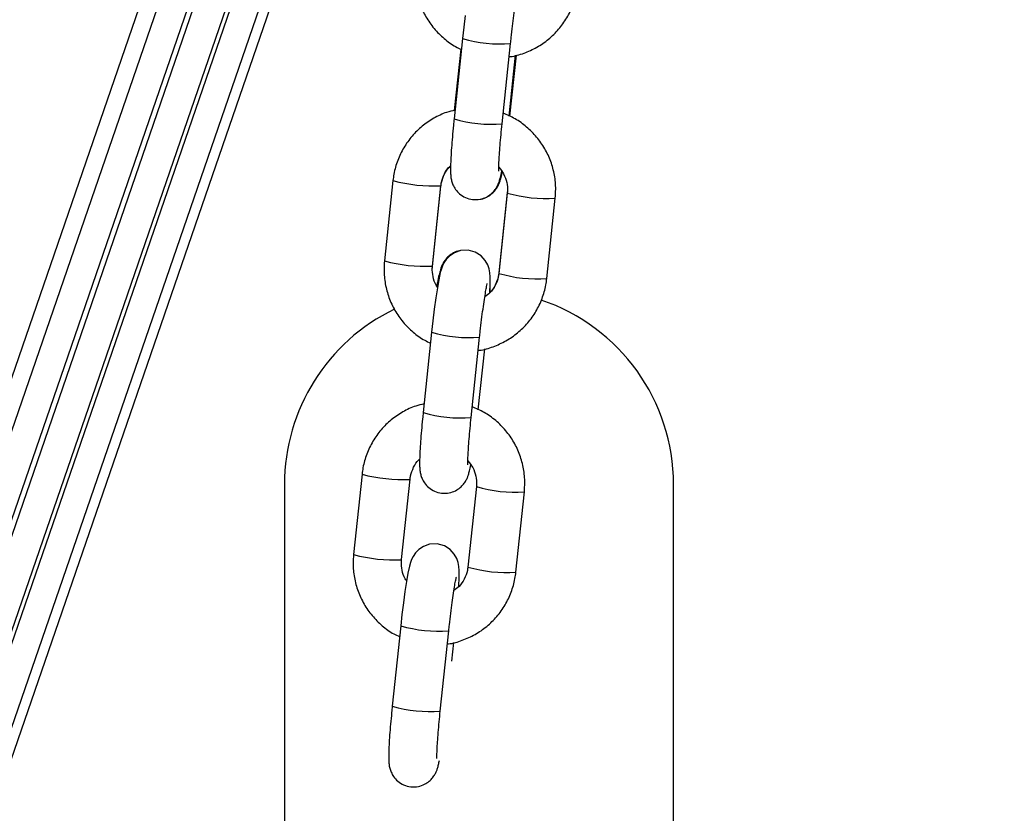
# Model space of a CAD drawing. Units: millimetres. Extents: x -0.5 to 13.6, y 0.5 to 14.9.
# Drawn here: x 11.6 to 11.7, y 11.9 to 12 of the extents above; entities that cross this region are included whole.
import ezdxf

# ---------------------------------------------------------------- set-up
doc = ezdxf.new("R2010")
doc.units = ezdxf.units.MM

# ---------------------------------------------------------------- blocks, each defined once
blk = doc.blocks.new('K086A-B')
at = {"color": 7, "linetype": 'Continuous', "lineweight": 25}
for p, q in [((11.69872021261688, 12.29961538328234), (11.3638394851763, 11.32747644097117)), ((11.70047757193004, 12.29794360789128), (11.36551083320262, 11.32555497990188)), ((11.36895213376954, 11.32404356487632), (11.70225923620308, 12.29161436687991)), ((11.70280925807254, 12.29117867773175), (11.36954582427405, 11.32373464319517)), ((11.3733277231662, 11.32243186126016), (11.70672021261669, 12.29025053672194)), ((11.3739214136707, 11.32252062161706), (11.70500618657332, 12.28364013244845)), ((11.37736271423762, 11.32177897747033), (11.70672021261669, 12.27788431253521)), ((11.37903406226394, 11.32267599706711), (11.70672021261669, 12.27392950767899)), ((11.63710888082312, 11.99610150156786), (11.63602178480449, 11.985777765688)), ((11.64218769454635, 11.98512849143253), (11.64327479056408, 11.9954522273124)), ((11.63687179435272, 11.99475181501521), (11.6360411882373, 11.98686386581585)), ((11.64310744610828, 11.98613722178152), (11.64393088800478, 11.99395713512513)), ((11.6431998239699, 11.98611266592525), (11.64402852179353, 11.99398249279966)), ((11.62816367220546, 11.97784722010738), (11.62707657618774, 11.96752348422751)), ((11.6332424859296, 11.96687420997205), (11.63432958194733, 11.97719794585191)), ((11.6332424859296, 11.96681905149399), (11.63432958194733, 11.97714278737431)), ((11.63432389450225, 11.97718819894453), (11.63432958194733, 11.97719794585191)), ((11.63432389450225, 11.97715614739673), (11.63432958194733, 11.97714278737431)), ((11.64285514249639, 11.97630596448198), (11.64176804647866, 11.96598222860212)), ((11.64285514249639, 11.97625080600437), (11.64176804647866, 11.96592707012405)), ((11.64287211847421, 11.97653687574211), (11.64285514249639, 11.97630596448198)), ((11.64793395622053, 11.96527779586859), (11.64902105223826, 11.97560153174891)), ((11.63322550995179, 11.96658814023385), (11.6332424859296, 11.96681905149399)), ((11.63323679848452, 11.96686446306467), (11.63324250258973, 11.96687438045319)), ((11.63323679848452, 11.96683241151641), (11.63324252480959, 11.96681950864377)), ((11.64177499366849, 11.96599304493111), (11.64176807033653, 11.96598243681865)), ((11.63313679921828, 11.95838015892878), (11.63204970320055, 11.94805642304846)), ((11.63821561294242, 11.94740714879299), (11.63930270896015, 11.95773088467331)), ((11.63913536450343, 11.94841587914198), (11.63995880640084, 11.95623579248604)), ((11.62419159060153, 11.94012587746829), (11.6231044945838, 11.92980214158797)), ((11.62927040432476, 11.9291528673325), (11.6303575003434, 11.93947660321282)), ((11.63035181289831, 11.93946685630544), (11.6303575003434, 11.93947660321282)), ((11.61422021261695, 11.93881234531273), (11.61422021261695, 11.83881234531282)), ((11.63888306089246, 11.93852946336483), (11.63779596487473, 11.92820572748496)), ((11.66422021261713, 11.83881234531282), (11.66422021261713, 11.93881234531273)), ((11.6439618746166, 11.9275564532295), (11.64504897063432, 11.93788018910936)), ((11.62926471687968, 11.92914312042512), (11.62927042098579, 11.92915303781365)), ((11.62916471761435, 11.92065881628969), (11.62807762159662, 11.91033508040937)), ((11.63424353133849, 11.9096858061539), (11.63533062735621, 11.92000954203422)), ((11.63573529511394, 11.91612671813255), (11.63598672479691, 11.91851444984695))]:
    blk.add_line(p, q, dxfattribs=at)
at = {"color": 7, "linetype": 'Continuous', "lineweight": 25, "flags": 128}
for points in [[(11.63745386033077, 11.99906485779275), (11.63726863534191, 11.99754573828432), (11.63710888082312, 11.99610150156786), (11.63710888082312, 11.99610150156786)], [(11.64061126813738, 11.96343099825981), (11.64061530884317, 11.96349456658618), (11.64065786995286, 11.96455886316699), (11.64065553667877, 11.9654688991136), (11.64061514197909, 11.96599543472576), (11.64051836667148, 11.96651232215618), (11.64034670268973, 11.96701272545806), (11.64002201726851, 11.96759021334583), (11.63948910972647, 11.96817250051981), (11.63873942402404, 11.96864467331216), (11.63783690167873, 11.96889402543866), (11.63684274304467, 11.96885330031864), (11.63605682693595, 11.96858036415733), (11.6354534329015, 11.96818278833234), (11.63501330090037, 11.96773284805795), (11.63471701318884, 11.96729577820042), (11.63452568790524, 11.96690579764527), (11.63438725352387, 11.96652911492401), (11.63425228295762, 11.96604802606316), (11.63405411104521, 11.96512102438055), (11.63387260706566, 11.9640790597241), (11.63367494086686, 11.96277405553883), (11.63348177872684, 11.96134351515366), (11.63329655373798, 11.95982439564523), (11.63313679921828, 11.95838015892878), (11.63313679921828, 11.95838015892878)], [(11.63663918653345, 11.92570965562072), (11.63664322723924, 11.92577322394663), (11.63668578834802, 11.9268375205279), (11.63668345507483, 11.92774755647451), (11.63664306037515, 11.92827409208667), (11.63654628506663, 11.92879097951663), (11.63637462108489, 11.92929138281897), (11.63604993566367, 11.92986887070674), (11.63551702812254, 11.93045115788073), (11.63476734242011, 11.93092333067261), (11.63386482007479, 11.93117268279957), (11.63287066144074, 11.93113195767955), (11.63208474533201, 11.93085902151824), (11.63148135129757, 11.93046144569325), (11.63104121929553, 11.93001150541841), (11.6307449315849, 11.92957443556134), (11.63055360630131, 11.92918445500618), (11.63041517191994, 11.92880777228447), (11.63028020135369, 11.92832668342407), (11.63008202944127, 11.92739968174146), (11.62990052546172, 11.92635771708501), (11.62970285926292, 11.92505271289929), (11.6295096971229, 11.92362217251457), (11.62932447213405, 11.92210305300569), (11.62916471761435, 11.92065881628969), (11.62916471761435, 11.92065881628969)]]:
    blk.add_lwpolyline(points, dxfattribs=at)
at = {"color": 7, "linetype": 'Continuous', "lineweight": 25}
for centre, radius, start, end in [((11.64196196700721, 12.01259282699084), 0.01719052468004056, 253.6018008575334, 274.3799739999995), ((11.64087784101719, 12.00229159511264), 0.01721301380349513, 253.6135011684174, 274.3642386200613), ((11.6333711672072, 11.99740414064263), 0.02023837908593692, 255.0896108467375, 272.698211876006), ((11.64770196812913, 11.99267484462689), 0.01712427409803837, 253.5583753332653, 274.4178446514788), ((11.63228407313489, 11.98708043714305), 0.02023841133907419, 255.0896293193874, 272.6982020591369), ((11.64661402197033, 11.98234516679668), 0.01711833452215344, 253.5554753832168, 274.4222644104312), ((11.63922021261658, 11.93881234531273), 0.025, 0, 71.36552079663288), ((11.63922021261658, 11.93881234531273), 0.02500000000000141, 115.7636310998268, 180), ((11.63798988540328, 11.97487148435175), 0.01719052468016548, 253.6018008579645, 274.3799740000032), ((11.63690575941326, 11.9645702524731), 0.01721301380359163, 253.6135011684134, 274.3642386200606), ((11.62939908560327, 11.95968279800309), 0.02023837908579994, 255.0896108464059, 272.6982118760142), ((11.6437298865252, 11.95495350198735), 0.01712427409795927, 253.5583753332614, 274.4178446514757), ((11.62831199153095, 11.94935909450351), 0.02023841133907419, 255.0896293165782, 272.6982020565693), ((11.64264194036639, 11.94462382415759), 0.0171183345225599, 253.5554753836436, 274.4222644103144), ((11.63401780379934, 11.93715014171221), 0.01719052467999131, 253.6018008575337, 274.379973996972), ((11.63293367780841, 11.92684890983401), 0.01721301380346725, 253.6135011713114, 274.3642386230687)]:
    blk.add_arc(centre, radius, start, end, dxfattribs=at)
for points, knots in [([(11.63104865779167, 12.0052448268666), (11.63102121126065, 12.00486781150221), (11.63094973799923, 12.0038860292193), (11.6311053395333, 12.00229239026294), (11.63157751314555, 12.0005268770642), (11.63235287496935, 11.99886936168559), (11.63339958549057, 11.99736552149216), (11.63469758625468, 11.99608095038457), (11.63590253706423, 11.99517897544638), (11.63671031888987, 11.994820838735), (11.63696226392256, 11.99470913683399)], [0, 0, 0, 0, 0.08800701791540365, 0.2291782753278931, 0.3704737550823316, 0.5117989869098225, 0.6531514926021311, 0.794525826318228, 0.9359131441795621, 0.9999999999999999, 0.9999999999999999, 0.9999999999999999, 0.9999999999999999]), ([(11.64309734790675, 11.99376712213416), (11.64314659107129, 11.99377078772432), (11.64380069359629, 11.9938194781721), (11.64502049012151, 11.99420726030212), (11.64668545958591, 11.99493908942168), (11.64818992558719, 11.99598082642524), (11.64949291766368, 11.99725838596714), (11.65055543211327, 11.99874463591914), (11.65134094622806, 12.0003919475289), (11.65175483687779, 12.00183776595168), (11.65186957286312, 12.0027190515998), (11.65190603782446, 12.00299913850768)], [0, 0, 0, 0, 0.01079163484810194, 0.1433465083878665, 0.275874558011987, 0.4083784296447375, 0.540863723998099, 0.6733376019400578, 0.8058072463976182, 0.938282385499155, 1, 1, 1, 1]), ([(11.64327479056408, 11.9954522273124), (11.64330253328933, 11.99571125538432), (11.64338324115704, 11.99646480800584), (11.64352910441028, 11.99770636008179), (11.64370847155022, 11.99909422502242), (11.64388545018153, 12.00032627090604), (11.6440446997616, 12.00130362317168), (11.64416641976129, 12.00195419584952), (11.64424910155629, 12.00230911518884), (11.64425698671983, 12.00233534815106), (11.64425993530802, 12.00234515774082)], [0, 0, 0, 0, 0.08093766773097452, 0.2354601619983355, 0.3898398575606771, 0.5432481794219957, 0.6945762997522563, 0.8251243312743509, 0.9346067535558226, 1, 1, 1, 1]), ([(11.63613882202515, 11.98688922348992), (11.63577758683676, 11.98680624417284), (11.63482457511634, 11.98658732789681), (11.63338691988554, 11.98589337880821), (11.63187906932797, 11.9848692532787), (11.63057698397131, 11.98358697563663), (11.62951422650656, 11.98210199020923), (11.62872877785356, 11.98045433797142), (11.62831487171423, 11.97900860014533), (11.62820013682029, 11.97812730881969), (11.62816367220546, 11.97784722010738)], [0, 0, 0, 0, 0.08628688422918873, 0.2276423077869758, 0.3689719429156506, 0.5102817633771455, 0.6515794070075929, 0.7928725351714507, 0.9341715239642756, 1, 1, 1, 1]), ([(11.64902105223826, 11.97560153174891), (11.64904849811899, 11.97597854589321), (11.64911996968693, 11.97696032499971), (11.64896438680842, 11.97855399893842), (11.64849213659852, 11.98031936850793), (11.64771705993951, 11.98197741860486), (11.64666928510121, 11.98347926307179), (11.64537525722915, 11.9847712838432), (11.64392476761111, 11.98581914163788), (11.64284898430413, 11.9862810409154), (11.64233241391537, 11.98650283603683)], [0, 0, 0, 0, 0.08251800014782971, 0.2148843740571334, 0.3473672225326194, 0.4798779674375642, 0.6124142851301482, 0.7449710694277143, 0.8775400280464197, 0.9999999999999999, 0.9999999999999999, 0.9999999999999999, 0.9999999999999999]), ([(11.63602178480449, 11.985777765688), (11.63599381360325, 11.98550749129663), (11.63591237228082, 11.98472055677212), (11.63579409660941, 11.98344621572369), (11.63568105490538, 11.98203668919632), (11.63560104970327, 11.98077975269007), (11.63555764006867, 11.97970199153269), (11.635556706878, 11.97894918241855), (11.63559261047192, 11.97838341267425), (11.63567396696851, 11.97786899020548), (11.63586304624403, 11.9772857728135), (11.63619436541592, 11.97668602687327), (11.63673004875489, 11.97609725833763), (11.63747906307015, 11.97562428625952), (11.63839942048378, 11.97536952643895), (11.63933773728911, 11.97540835258815), (11.64015181692901, 11.97569220732976), (11.6407688469111, 11.97610066215839), (11.64121704618117, 11.97656344269626), (11.64152278048403, 11.97702628392244), (11.64171940957329, 11.97744501372927), (11.64185973758629, 11.97784655660189), (11.6419917257739, 11.9783231588076), (11.64208332561646, 11.97877864346083), (11.64213763832811, 11.97904871605442)], [0, 0, 0, 0, 0.03674166618115752, 0.1069775256728647, 0.1775183989347243, 0.2486331343418003, 0.3210784817594937, 0.397326210601643, 0.4435135478115977, 0.4798819452163732, 0.5083677557941321, 0.5401688568509135, 0.5765548850686929, 0.6168697030871518, 0.6593060577881057, 0.7043990564560753, 0.742243415956953, 0.7754661378611837, 0.8052782964923282, 0.8324267149441911, 0.8591243772618222, 0.8903298294054908, 0.9349727654272513, 1, 1, 1, 1]), ([(11.64176411247479, 11.97905395026328), (11.6417644186671, 11.97905100358503), (11.64176689899103, 11.97902713395615), (11.64175739827204, 11.97917895346245), (11.64175985314558, 11.97954119904034), (11.64178174169081, 11.98021287761276), (11.64183641641955, 11.98116856063871), (11.64192582797239, 11.98237153972832), (11.64204353087678, 11.98371740611856), (11.64214044926883, 11.98466605094427), (11.64218769454635, 11.98512849143253)], [0, 0, 0, 0, 0.01236655296301671, 0.1001755215964261, 0.213777427947352, 0.3530608017742233, 0.5087625816136025, 0.6727357753828058, 0.8404669233982661, 1, 1, 1, 1]), ([(11.63432958194733, 11.97719794585191), (11.6343505540566, 11.9773511513099), (11.63442397341021, 11.97788749437404), (11.63476759271214, 11.97875100971942), (11.63519798047344, 11.97946938491214), (11.63553345455637, 11.97973244572631), (11.63556519268093, 11.97975733306384)], [0, 0, 0, 0, 0.1594236641931275, 0.5581118176058958, 0.9581943801524251, 1, 1, 1, 1]), ([(11.63432958194733, 11.97714278737431), (11.63435057266941, 11.97729620159771), (11.63442396985045, 11.97783263725432), (11.63476780141935, 11.97869987269041), (11.63519879516878, 11.97942333008177), (11.63553404616085, 11.97969008911832), (11.63556530132553, 11.97971495883621)], [0, 0, 0, 0, 0.1599187530678746, 0.5591797125482764, 0.9589026991670829, 1, 1, 1, 1]), ([(11.63938748059025, 11.97546540287112), (11.63943053779929, 11.97546760097885), (11.63975102609982, 11.97548396218508), (11.6402779063177, 11.97573566043957), (11.64088703809046, 11.97614012157737), (11.64132676646694, 11.97661715892218), (11.64162846480702, 11.97708880561368), (11.64182909980662, 11.97752736381744), (11.64199193505499, 11.97800621435499), (11.64211004025617, 11.97843450928167), (11.64218713246317, 11.9788201366905), (11.64221192131788, 11.97894413446375)], [0, 0, 0, 0, 0.02042459740692085, 0.1520266795286969, 0.2685663226293961, 0.3745258055302944, 0.4740047706142935, 0.5787095173838426, 0.7065075735681845, 0.9056280585385008, 1, 1, 1, 1]), ([(11.64176315204384, 11.97957594808622), (11.64198792151035, 11.97929366874632), (11.64245566791704, 11.97870624400093), (11.64282220764779, 11.97763326057748), (11.64290158209622, 11.97678826053107), (11.6428625748307, 11.97633682185597), (11.64285514249639, 11.97625080600437)], [0, 0, 0, 0, 0.298443848103702, 0.6210631688174263, 0.9277984449506934, 0.9999999999999999, 0.9999999999999999, 0.9999999999999999, 0.9999999999999999]), ([(11.63683558199171, 11.96885081339906), (11.63679252478267, 11.96884861530998), (11.63647203647759, 11.96883225424608), (11.6359451564216, 11.96858055063831), (11.63533602401947, 11.96817611030701), (11.63489629766116, 11.96769900623895), (11.63459459226067, 11.96722759294062), (11.63439398665685, 11.9667880629072), (11.63423098973579, 11.96631455736087), (11.63406868116488, 11.96568643391538), (11.63392445332045, 11.96501035035681), (11.63383132625984, 11.96444945110579), (11.63380548689509, 11.96429382200631)], [0, 0, 0, 0, 0.01621274590807547, 0.1206765488338272, 0.2131840085459875, 0.2972930922429239, 0.3762580359295792, 0.4593711284854095, 0.5608153514056355, 0.7188742723972611, 0.9219978567726781, 1, 1, 1, 1]), ([(11.62707657618774, 11.96752348422751), (11.62704912965672, 11.96714646886312), (11.62697765639439, 11.96616468658021), (11.62713325792936, 11.96457104762385), (11.62760543154161, 11.96280553442512), (11.62838079336541, 11.9611480190465), (11.62942750388664, 11.95964417885307), (11.63072550464983, 11.95835960774502), (11.63193045545939, 11.95745763280684), (11.63273823728503, 11.95709949609591), (11.63299018231772, 11.9569877941949)], [0, 0, 0, 0, 0.08800701791540365, 0.2291782753278931, 0.3704737550823316, 0.5117989869098225, 0.6531514926021311, 0.794525826318228, 0.9359131441795621, 0.9999999999999999, 0.9999999999999999, 0.9999999999999999, 0.9999999999999999]), ([(11.6338894306349, 11.96417563923069), (11.63382790881622, 11.96425782619781), (11.63353351692183, 11.96465110418058), (11.63328472657247, 11.96549722976079), (11.63319562198047, 11.9663365058118), (11.63323498568059, 11.96678815416772), (11.6332424859296, 11.96687420997205)], [0, 0, 0, 0, 0.1083297403357308, 0.5183753976876062, 0.9082326066631142, 0.9999999999999999, 0.9999999999999999, 0.9999999999999999, 0.9999999999999999]), ([(11.64176804647866, 11.96592707012405), (11.6417468914018, 11.96577405662265), (11.64167283151471, 11.96523838556186), (11.64133966204043, 11.96436390699319), (11.64074012347499, 11.96347411284978), (11.64019682580363, 11.96308020584684), (11.63996738485855, 11.96291385432414)], [0, 0, 0, 0, 0.127470645883636, 0.4462503996853728, 0.7661450835309401, 1, 1, 1, 1]), ([(11.64176804647866, 11.96598222860212), (11.64174710438636, 11.96582876406819), (11.64167387724445, 11.96529215249302), (11.64132727848972, 11.96442777990205), (11.640922820004, 11.96372731398924), (11.64061783566047, 11.96347968605687), (11.64061417398478, 11.96347671300919)], [0, 0, 0, 0, 0.1659321102269361, 0.5802063105122249, 0.9949599113468645, 1, 1, 1, 1]), ([(11.63912526630282, 11.95604577949507), (11.63917450946645, 11.95604944508523), (11.63982861199145, 11.95609813553301), (11.64104840851758, 11.95648591766258), (11.64271337798107, 11.95721774678213), (11.64421784398326, 11.9582594837857), (11.64552083605975, 11.95953704332806), (11.64658335050934, 11.9610232932796), (11.64736886462322, 11.96267060488935), (11.64778275527386, 11.96411642331259), (11.64789749125919, 11.96499770896071), (11.64793395622053, 11.96527779586859)], [0, 0, 0, 0, 0.01079163484810194, 0.1433465083878665, 0.275874558011987, 0.4083784296447375, 0.540863723998099, 0.6733376019400578, 0.8058072463976182, 0.938282385499155, 1, 1, 1, 1]), ([(11.63930270896015, 11.95773088467331), (11.6393304516854, 11.95798991274523), (11.6394111595522, 11.95874346536675), (11.63955702280635, 11.95998501744225), (11.63973638994628, 11.96137288238288), (11.6399133685776, 11.96260492826696), (11.64007261815675, 11.96358228053259), (11.64019433815736, 11.96423285321043), (11.64027701995235, 11.96458777254975), (11.64028490511499, 11.96461400551198), (11.64028785370408, 11.96462381510173)], [0, 0, 0, 0, 0.08093766773097452, 0.2354601619983355, 0.3898398575606771, 0.5432481794219957, 0.6945762997522563, 0.8251243312743509, 0.9346067535558226, 1, 1, 1, 1]), ([(11.64064301444194, 11.96360469505089), (11.64064899233052, 11.96375069896112), (11.64066386266621, 11.96411389197738), (11.64065992439589, 11.96438764263166), (11.64065756931302, 11.96455134528333)], [0, 0, 0, 0, 0.4020008743456768, 0.9999999999999999, 0.9999999999999999, 0.9999999999999999, 0.9999999999999999]), ([(11.63216674042122, 11.94916788085084), (11.63180550523282, 11.9490849015333), (11.63085249351241, 11.94886598525773), (11.6294148382807, 11.94817203616867), (11.62790698772404, 11.94714791063916), (11.62660490236647, 11.94586563299708), (11.62554214490172, 11.94438064757014), (11.62475669624962, 11.94273299533234), (11.62434279011029, 11.94128725750579), (11.62422805521635, 11.94040596618061), (11.62419159060153, 11.94012587746829)], [0, 0, 0, 0, 0.08628688422918873, 0.2276423077869758, 0.3689719429156506, 0.5102817633771455, 0.6515794070075929, 0.7928725351714507, 0.9341715239642756, 1, 1, 1, 1]), ([(11.64504897063432, 11.93788018910936), (11.64507641651415, 11.93825720325412), (11.64514788808208, 11.93923898236017), (11.64499230520358, 11.94083265629934), (11.64452005499459, 11.94259802586885), (11.64374497833558, 11.94425607596531), (11.64269720349637, 11.9457579204327), (11.64140317562431, 11.94704994120366), (11.63995268600718, 11.94809779899879), (11.63887690270019, 11.94855969827631), (11.63836033231144, 11.94878149339729)], [0, 0, 0, 0, 0.08251800014782971, 0.2148843740571334, 0.3473672225326194, 0.4798779674375642, 0.6124142851301482, 0.7449710694277143, 0.8775400280464197, 0.9999999999999999, 0.9999999999999999, 0.9999999999999999, 0.9999999999999999]), ([(11.63204970320055, 11.94805642304846), (11.63202173199932, 11.94778614865754), (11.63194029067688, 11.94699921413257), (11.63182201500547, 11.9457248730846), (11.63170897330145, 11.94431534655678), (11.63162896809934, 11.94305841005098), (11.63158555846474, 11.94198064889315), (11.63158462527406, 11.941227839779), (11.63162052886799, 11.94066207003516), (11.63170188536458, 11.94014764756639), (11.6318909646401, 11.93956443017441), (11.63222228381108, 11.93896468423418), (11.63275796715005, 11.93837591569854), (11.63350698146622, 11.93790294361997), (11.63442733887985, 11.93764818379987), (11.63536565568518, 11.93768700994906), (11.63617973532417, 11.93797086469067), (11.63679676530717, 11.9383793195193), (11.63724496457633, 11.93884210005672), (11.63755069887918, 11.93930494128335), (11.63774732796935, 11.93972367108972), (11.63788765598236, 11.94012521396235), (11.63801964416996, 11.94060181616805), (11.63811124401161, 11.94105730082174), (11.63816555672418, 11.94132737341533)], [0, 0, 0, 0, 0.03674166618115672, 0.1069775256728624, 0.1775183989347205, 0.2486331343417949, 0.3210784817594868, 0.3973262106016344, 0.4435135478115881, 0.4798819452163628, 0.508367755794129, 0.5401688568509015, 0.57655488506868, 0.6168697030871381, 0.6593060577880911, 0.7043990564560597, 0.7422434159569367, 0.7754661378611666, 0.8052782964923104, 0.8324267149441728, 0.8591243772618032, 0.8903298294054712, 0.9349727654272307, 1, 1, 1, 1]), ([(11.63779203086995, 11.94133260762374), (11.63779233706316, 11.94132966094548), (11.63779481738709, 11.94130579131706), (11.6377853166681, 11.94145761082291), (11.63778777154164, 11.9418198564008), (11.63780966008688, 11.94249153497321), (11.63786433481562, 11.94344721799962), (11.63795374636846, 11.94465019708878), (11.63807144927285, 11.94599606347901), (11.63816836766489, 11.94694470830518), (11.63821561294242, 11.94740714879299)], [0, 0, 0, 0, 0.01236655296301671, 0.1001755215964261, 0.213777427947352, 0.3530608017742233, 0.5087625816136025, 0.6727357753828058, 0.8404669233982661, 1, 1, 1, 1]), ([(11.6303575003434, 11.93947660321282), (11.63037847245267, 11.93962980867082), (11.63045189180628, 11.9401661517345), (11.63079551110821, 11.94102966707987), (11.63122589886951, 11.94174804227305), (11.63156137295244, 11.94201110308722), (11.631593111077, 11.94203599042476)], [0, 0, 0, 0, 0.1594236641931275, 0.5581118176058958, 0.9581943801524251, 1, 1, 1, 1]), ([(11.637791070439, 11.94185460544713), (11.63801583990642, 11.94157232610678), (11.63848358631219, 11.94098490136184), (11.63885012604385, 11.93991191793839), (11.63892950049229, 11.93906691789152), (11.63889049322677, 11.93861547921688), (11.63888306089246, 11.93852946336483)], [0, 0, 0, 0, 0.298443848103702, 0.6210631688174263, 0.9277984449506934, 0.9999999999999999, 0.9999999999999999, 0.9999999999999999, 0.9999999999999999]), ([(11.6231044945838, 11.92980214158797), (11.62307704805278, 11.92942512622358), (11.62300557479046, 11.92844334394067), (11.62316117632543, 11.92684970498431), (11.62363334993768, 11.92508419178557), (11.62440871176057, 11.92342667640742), (11.6254554222827, 11.92192283621353), (11.6267534230459, 11.92063826510594), (11.62795837385545, 11.91973629016775), (11.6287661556811, 11.91937815345636), (11.62901810071378, 11.91926645155536)], [0, 0, 0, 0, 0.08800701791540705, 0.2291782753279019, 0.3704737550823459, 0.5117989869098423, 0.6531514926021564, 0.7945258263182586, 0.9359131441795983, 1, 1, 1, 1]), ([(11.62991734903096, 11.9264542965916), (11.62985582721138, 11.92653648355872), (11.62956143531699, 11.92692976154149), (11.62931264496854, 11.9277758871217), (11.62922354037653, 11.92861516317225), (11.62926290407666, 11.92906681152863), (11.62927040432476, 11.9291528673325)], [0, 0, 0, 0, 0.108329740335617, 0.5183753976875447, 0.9082326066631026, 0.9999999999999999, 0.9999999999999999, 0.9999999999999999, 0.9999999999999999]), ([(11.63779596487473, 11.92820572748496), (11.63777480979786, 11.92805271398356), (11.63770074991078, 11.92751704292277), (11.63736758043558, 11.92664256435364), (11.63676804187105, 11.92575277021069), (11.6362247441997, 11.92535886320775), (11.63599530325462, 11.92519251168505)], [0, 0, 0, 0, 0.1274706458836025, 0.4462503996852553, 0.7661450835307384, 1, 1, 1, 1]), ([(11.63515318469888, 11.91832443685598), (11.63520242786251, 11.91832810244568), (11.63585653038752, 11.91837679289392), (11.63707632691274, 11.91876457502349), (11.63874129637714, 11.91949640414305), (11.64024576237842, 11.92053814114661), (11.64154875445582, 11.92181570068897), (11.6426112689054, 11.92330195064051), (11.64339678301929, 11.92494926225027), (11.64381067366992, 11.9263950806735), (11.64392540965435, 11.92727636632162), (11.6439618746166, 11.9275564532295)], [0, 0, 0, 0, 0.01079163484813378, 0.143346508387894, 0.2758745580120103, 0.4083784296447565, 0.5408637239981138, 0.6733376019400683, 0.8058072463976245, 0.938282385499157, 1, 1, 1, 1]), ([(11.63533062735621, 11.92000954203422), (11.63535837008147, 11.92026857010569), (11.63543907794827, 11.92102212272766), (11.63558494120241, 11.92226367480316), (11.63576430834235, 11.92365153974379), (11.63594128697276, 11.92488358562741), (11.63610053655282, 11.92586093789305), (11.63622225655343, 11.92651151057134), (11.63630493834751, 11.92686642991021), (11.63631282351105, 11.92689266287243), (11.63631577210015, 11.92690247246219)], [0, 0, 0, 0, 0.08093766773097452, 0.2354601619983355, 0.3898398575606771, 0.5432481794219957, 0.6945762997522563, 0.8251243312743509, 0.9346067535558226, 1, 1, 1, 1]), ([(11.62807762159662, 11.91033508040937), (11.62804965039539, 11.910064806018), (11.62796820907295, 11.90927787149349), (11.62784993340154, 11.90800353044551), (11.62773689169751, 11.90659400391769), (11.6276568864945, 11.90533706741144), (11.62761347686081, 11.90425930625406), (11.62761254367013, 11.90350649713992), (11.62764844726405, 11.90294072739562), (11.62772980376065, 11.9024263049273), (11.62791888303616, 11.90184308753487), (11.62825020220714, 11.901243341596), (11.62878588554702, 11.90065457305354), (11.62953489985864, 11.90018160100453), (11.63045525728774, 11.89992684106483), (11.63139357403395, 11.89996566766513), (11.63220765385666, 11.90024952101749), (11.6328246832785, 11.90065798009073), (11.63327288432845, 11.90112074714671), (11.6335786127296, 11.90158363307046), (11.63377526426246, 11.90200219290773), (11.63391548014932, 11.90240458495282), (11.63402692791113, 11.90280026627897), (11.63409996407188, 11.90315985942243), (11.63413556673948, 11.90333514896656)], [0, 0, 0, 0, 0.03758998677545788, 0.1094475072384293, 0.1816170838702699, 0.254373772429568, 0.3284917952200291, 0.4064999918190433, 0.4537537387328454, 0.4909618384077371, 0.5201053518680925, 0.5526407018512719, 0.5898668394132967, 0.6311124777764809, 0.6745286365359214, 0.7206627779555611, 0.7593809179046203, 0.793370712239674, 0.8238711975243419, 0.8516464400935937, 0.8789605191151395, 0.9108864673728766, 0.9565601547446322, 1, 1, 1, 1]), ([(11.63381994926602, 11.90361126498465), (11.63382025545923, 11.9036083183064), (11.63382273578316, 11.90358444867798), (11.63381323506417, 11.90373626818382), (11.63381568993771, 11.90409851376171), (11.63383757848294, 11.90477019233413), (11.63389225321078, 11.90572587536053), (11.63398166476361, 11.90692885444969), (11.63409936766891, 11.90827472083993), (11.63419628606005, 11.90922336566609), (11.63424353133849, 11.9096858061539)], [0, 0, 0, 0, 0.01236655296301671, 0.1001755215964261, 0.213777427947352, 0.3530608017742233, 0.5087625816136025, 0.6727357753828058, 0.8404669233982661, 1, 1, 1, 1])]:
    blk.add_open_spline(points, degree=3, knots=knots, dxfattribs=at)

msp = doc.modelspace()

# ---------------------------------------------------------------- block references
msp.add_blockref('K086A-B', (0, 0))

doc.saveas('drawing.dxf')
